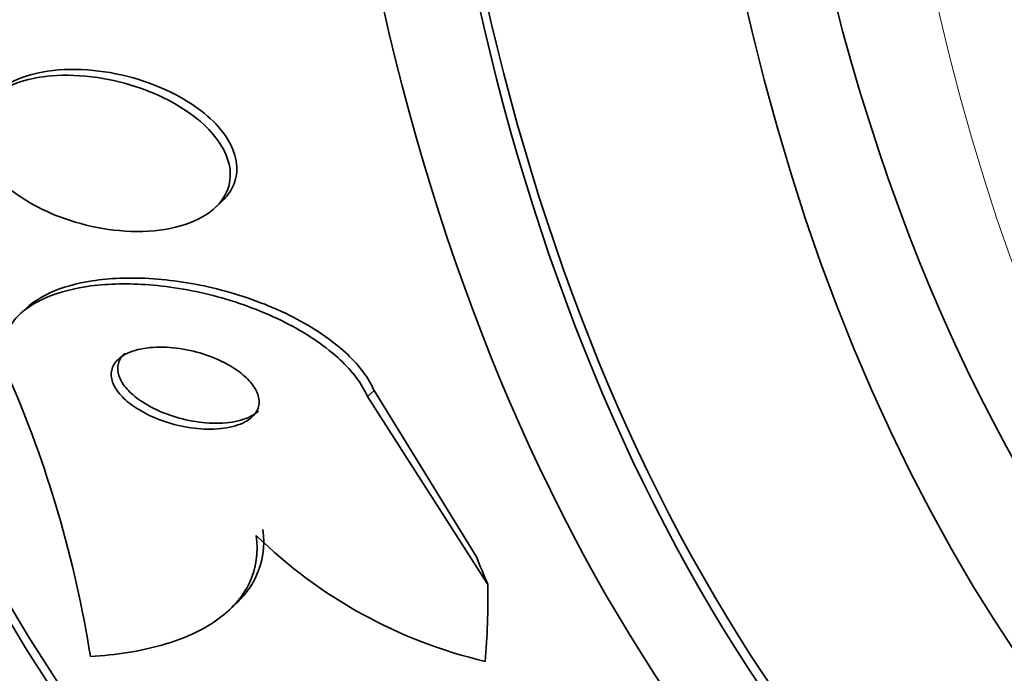
# Model space of a CAD drawing. Units: millimetres. Extents: x 0 to 1478, y 0 to 1758.
# Drawn here: x 1396 to 1402, y 581 to 585 of the extents above; entities that cross this region are included whole.
import ezdxf
from ezdxf import colors
from ezdxf.entities.mleader import LeaderData, LeaderLine
from ezdxf.math import Vec2, Vec3

# ---------------------------------------------------------------- set-up
doc = ezdxf.new("R2010")
doc.units = ezdxf.units.MM
doc.layers.add('DV6_Défaut', color=7, linetype='Continuous')
doc.layers.add('Défaut', color=7, linetype='Continuous')

# ---------------------------------------------------------------- blocks, each defined once
blk = doc.blocks.new('_DOT')
at = {"color": 0}
blk.add_line((0, 0), (-1, 0), dxfattribs=at)
at = {"color": 0, "const_width": 0.333}
blk.add_lwpolyline([(-0.1665, 0, 1), (0.1665, 0, 1)], format="xyb", close=True, dxfattribs=at)
blk = doc.blocks.new('SE5')
at = {"layer": 'DV6_Défaut', "color": 7, "linetype": 'Continuous', "lineweight": 35}
for p, q in [((1397.300342799666, 583.9621872842606), (1397.340558022464, 583.9990165460865)), ((1396.175395878755, 583.366702846009), (1396.13625930668, 583.3308614168278)), ((1398.262499132139, 582.8662752364684), (1398.878112675866, 581.8647732174652)), ((1398.222698577794, 582.82982572967), (1398.947829327112, 581.6985262551037)), ((1397.378870905154, 581.5337184653442), (1397.417902607513, 581.5694638544193))]:
    blk.add_line(p, q, dxfattribs=at)
at = {"layer": 'DV6_Défaut', "color": 7, "linetype": 'Continuous', "lineweight": 18}
blk.add_line((1398.222698577794, 582.82982572967), (1398.262499132139, 582.8662752364685), dxfattribs=at)
at = {"layer": 'DV6_Défaut', "color": 7, "linetype": 'Continuous', "lineweight": 35}
for centre, radius, start, end in [((1389.754283327703, 580.193671927341), 6.884893172764564, 8.946348782676987, 23.69004382253739), ((1399.600478181316, 584.0804728046207), 2.922643890852288, 225.5514555773104, 256.7764869179459)]:
    blk.add_arc(centre, radius, start, end, dxfattribs=at)
for centre, major_axis, ratio, start_param, end_param in [((1410.769406977555, 601.4711143405556), (13.41678053781904, 23.23854556550393), 0.5773502691896248, 1.657840947832021e-15, 3.401434719847737), ((1411.229026385326, 601.2057529517542), (13.29419516179901, 23.02622146597219), 0.5773502691896261, 1.085500100249887e-15, 3.446828975482376), ((1411.229026385326, 601.2057529517541), (13.26734713497766, 22.97971931943472), 0.577350269189626, 0, 3.38167361005062), ((1411.653290454038, 600.9608039774758), (13.17291254810414, 22.81615381697806), 0.5773502691896263, 0, 3.441292733228269), ((1412.360397235225, 600.5525556870119), (12.95282305136598, 22.43494762641531), 0.5773502691896265, 0, 3.475297393829935), ((1412.360397235225, 600.5525556870119), (12.92526595471049, 22.38721733489895), 0.5773502691896268, 0, 3.378512481785695), ((1414.835270969377, 599.1236866703885), (11.98804091584606, 20.76389594945998), 0.5773502691896258, 0, 3.616356808978272), ((1415.188824359971, 598.9195625251565), (-11.79247641507074, -20.42516829796025), 0.5773502691896248, 2.641279559565263, 6.283185307179586), ((1415.188824359971, 598.9195625251564), (11.82267418987773, 20.47747237820144), 0.5773502691896255, 1.830042862434951e-15, 3.651858080130684), ((1416.102203428379, 598.392222874139), (10.99999999999994, 19.05255888325766), 0.5773502691896256, 0, 3.141592653589793), ((1416.102203428379, 598.392222874139), (11.32747389357639, 19.6197603050844), 0.5773502691896256, 7.475802723775084e-15, 3.529672879112951), ((1417.869970381345, 597.3716021479794), (10.24999999999993, 17.75352077758102), 0.5773502691896256, 0, 3.141592653589788), ((1406.942375782866, 578.1455058491123), (-8.1045469388933, 8.849651893700987), 0.3916462275250839, 0.8197002660279074, 0.838875566374884), ((1387.589706162894, 590.5372918602474), (10.4433423318067, -11.40346881273525), 0.3916462259435722, 0.3509866328559141, 0.4087025350264529)]:
    blk.add_ellipse(centre, major_axis=major_axis, ratio=ratio, start_param=start_param, end_param=end_param, dxfattribs=at)
at = {"layer": 'DV6_Défaut', "color": 7, "linetype": 'Continuous', "lineweight": 18}
blk.add_ellipse((1416.809310209565, 597.983974583675), major_axis=(10.99999999999996, 19.05255888325765), ratio=0.5773502691896255, start_param=0, end_param=3.144770409977515, dxfattribs=at)
at = {"layer": 'DV6_Défaut', "color": 7, "linetype": 'Continuous', "lineweight": 35}
for points, knots in [([(1397.427252357859, 584.1325364413293), (1397.439082805994, 584.1741127164528), (1397.44003638427, 584.2197598598373), (1397.429479751265, 584.2658497874961), (1397.418915379992, 584.3119735001881), (1397.396525132284, 584.3597605095259), (1397.364488220849, 584.4052270367677), (1397.332668814406, 584.4503848826743), (1397.290618333633, 584.49440874495), (1397.242155142384, 584.5343405431555), (1397.190591309771, 584.5768271501166), (1397.130608889904, 584.6157306669846), (1397.066908747298, 584.6490263922188), (1396.995884355648, 584.6861504634153), (1396.91860141562, 584.7172173359198), (1396.840495119147, 584.7409250498004), (1396.752648784759, 584.7675891710707), (1396.661603367237, 584.7856233565115), (1396.573739335453, 584.7942446940953), (1396.478093667575, 584.8036295763328), (1396.383602535146, 584.8020902671553), (1396.298113700625, 584.7893449383192), (1396.211577063337, 584.7764433950382), (1396.131614186931, 584.7515438991073), (1396.067338859822, 584.7156656453511), (1396.039061240043, 584.6998811808652), (1396.013402818506, 584.6816817702328), (1395.991158294406, 584.6614488350024)], [0, 0, 0, 0, 0.09883997784720198, 0.09883997784720198, 0.09883997784720198, 0.197777056369922, 0.197777056369922, 0.197777056369922, 0.2959068133685364, 0.2959068133685364, 0.2959068133685364, 0.4002843850834204, 0.4002843850834204, 0.4002843850834204, 0.5167422517128312, 0.5167422517128312, 0.5167422517128312, 0.6479093501264714, 0.6479093501264714, 0.6479093501264714, 0.7909828866765275, 0.7909828866765275, 0.7909828866765275, 0.9361137013295567, 0.9361137013295567, 0.9361137013295567, 1, 1, 1, 1]), ([(1396.139315567879, 584.7270468895942), (1396.073842507709, 584.7066863242145), (1396.01543007325, 584.6775884488006), (1395.969850981416, 584.6410302135961), (1395.92408698825, 584.6043236720939), (1395.890070247148, 584.5588320245745), (1395.873006172266, 584.5083257075154), (1395.857625107835, 584.4628007715158), (1395.855644230523, 584.411756623308), (1395.867994057711, 584.3601345514327), (1395.879204071733, 584.3132768795984), (1395.902472975034, 584.264637503389), (1395.935517254546, 584.2183459208068), (1395.9680853829, 584.1727213762391), (1396.010890009969, 584.1282025705357), (1396.060090029162, 584.0878410768819), (1396.112321973198, 584.0449923277899), (1396.17294888635, 584.005769355303), (1396.237237215031, 583.9723035939351), (1396.308567754401, 583.9351719581036), (1396.386059450879, 583.9042118430367), (1396.464262058463, 583.8807876237437), (1396.551881594059, 583.8545427288544), (1396.642545762822, 583.8370882070132), (1396.729919705109, 583.8291743164043), (1396.825023238031, 583.8205603184965), (1396.918818964327, 583.8230367546655), (1397.003575332043, 583.8367451643026), (1397.089666375917, 583.8506694431186), (1397.16906593806, 583.8767238860534), (1397.232689414149, 583.913704708463), (1397.291551361084, 583.9479179162304), (1397.338731713937, 583.9928088026707), (1397.366756184432, 584.0446337513689), (1397.391015285565, 584.0894954971749), (1397.401569188803, 584.141075786001), (1397.396067177616, 584.194206949449), (1397.391218490951, 584.2410291668155), (1397.37380346242, 584.2904045925499), (1397.345491992257, 584.3379134283371), (1397.318308648343, 584.3835291810617), (1397.280472939753, 584.4286180536258), (1397.235532384838, 584.4699687078007), (1397.188470635212, 584.5132711133299), (1397.132560953684, 584.5535505191224), (1397.072329188028, 584.5885804583488), (1397.0056951274, 584.6273338813768), (1396.932247934802, 584.6606145484757), (1396.857250932134, 584.6869650507612), (1396.772808859822, 584.7166341167277), (1396.684365166632, 584.7382659371507), (1396.598044788966, 584.7509672255593), (1396.503054690817, 584.7649441874909), (1396.408108676179, 584.7684659396855), (1396.320669610763, 584.7611025236704), (1396.256252436399, 584.7556778264702), (1396.19474427796, 584.7442839008563), (1396.139315567879, 584.7270468895942)], [0, 0, 0, 0, 0.05487368639170401, 0.05487368639170401, 0.05487368639170401, 0.1101310145979893, 0.1101310145979893, 0.1101310145979893, 0.1598667339638464, 0.1598667339638464, 0.1598667339638464, 0.2048797580788801, 0.2048797580788801, 0.2048797580788801, 0.2491747943180704, 0.2491747943180704, 0.2491747943180704, 0.2961869767433439, 0.2961869767433439, 0.2961869767433439, 0.3483818406911324, 0.3483818406911324, 0.3483818406911324, 0.4069403212687479, 0.4069403212687479, 0.4069403212687479, 0.4708039489175486, 0.4708039489175486, 0.4708039489175486, 0.5358124810781568, 0.5358124810781568, 0.5358124810781568, 0.5960012844511878, 0.5960012844511878, 0.5960012844511878, 0.6479814343577214, 0.6479814343577214, 0.6479814343577214, 0.6936271014462233, 0.6936271014462233, 0.6936271014462233, 0.7373603485724417, 0.7373603485724417, 0.7373603485724417, 0.7831317532741698, 0.7831317532741698, 0.7831317532741698, 0.8337928558215904, 0.8337928558215904, 0.8337928558215904, 0.8909061513270974, 0.8909061513270974, 0.8909061513270974, 0.9538755436511123, 0.9538755436511123, 0.9538755436511123, 1, 1, 1, 1]), ([(1397.343012144823, 584.0013509362143), (1397.355542531998, 584.0127686212903), (1397.366965126931, 584.0248012180334), (1397.377134581718, 584.0373982951596), (1397.400346391686, 584.0661511601384), (1397.417513995597, 584.0983124775332), (1397.427252357859, 584.1325364413293)], [0, 0, 0, 0, 0.3071652267021957, 0.3071652267021957, 0.3071652267021957, 1, 1, 1, 1]), ([(1396.059003250092, 582.9599439133564), (1396.054565353372, 582.9705408333294), (1396.050599003825, 582.981122809119), (1396.047117264979, 582.9916622837652), (1396.026592196696, 583.0537931460551), (1396.02316374268, 583.1154556473057), (1396.036931407971, 583.1712432135873), (1396.050234529687, 583.2251484160212), (1396.07979640111, 583.275007866904), (1396.122287307707, 583.3175360003462), (1396.166790001903, 583.362077683941), (1396.22642278101, 583.3997194789808), (1396.2957812036, 583.4288118389393), (1396.372309648104, 583.4609116614475), (1396.462393906664, 583.4834276097995), (1396.559043779733, 583.4960255632016), (1396.667687645869, 583.5101868892285), (1396.787218385351, 583.5122057066997), (1396.909035989363, 583.5028306551712), (1397.043378550534, 583.4924916861557), (1397.184056061763, 583.4680164577637), (1397.320213449765, 583.4311728804676), (1397.461518247884, 583.3929364371267), (1397.602244114193, 583.3401154760373), (1397.728436661193, 583.2761903753687), (1397.847675150056, 583.2157879777204), (1397.957857332536, 583.1432271049704), (1398.04430361951, 583.0649839735285), (1398.119441406348, 582.9969762436698), (1398.178943666959, 582.9223056882786), (1398.214096778558, 582.8488660361276), (1398.217135378206, 582.8425179863808), (1398.220003845511, 582.8361692322771), (1398.222698577794, 582.82982572967)], [0, 0, 0, 0, 0.01528708797700015, 0.01528708797700015, 0.01528708797700015, 0.1063191744404629, 0.1063191744404629, 0.1063191744404629, 0.1941095052470449, 0.1941095052470449, 0.1941095052470449, 0.2860085220676349, 0.2860085220676349, 0.2860085220676349, 0.387453326563546, 0.387453326563546, 0.387453326563546, 0.5016227097753728, 0.5016227097753728, 0.5016227097753728, 0.6277635856564059, 0.6277635856564059, 0.6277635856564059, 0.7589694870383588, 0.7589694870383588, 0.7589694870383588, 0.8831187539425236, 0.8831187539425236, 0.8831187539425236, 0.9908450472249478, 0.9908450472249478, 0.9908450472249478, 1, 1, 1, 1]), ([(1396.173433903689, 583.3648730123801), (1396.211373369997, 583.3995239620735), (1396.258568616985, 583.4296515945503), (1396.312279575092, 583.4543140641999), (1396.385528217001, 583.4879476553997), (1396.472527891377, 583.5122783376239), (1396.566441021236, 583.5268498049115), (1396.672025058213, 583.5432321184732), (1396.788843932199, 583.5477236647725), (1396.908477201672, 583.540968938451), (1397.040967771864, 583.5334882640049), (1397.18036955496, 583.5120203215896), (1397.316098499607, 583.4782093099913), (1397.458127136635, 583.4428290017872), (1397.600388071395, 583.3927836895067), (1397.729205790589, 583.3313001631473), (1397.852149744045, 583.2726201317793), (1397.966888680175, 583.2013480555165), (1398.058477539586, 583.1236449501944), (1398.13850871834, 583.0557472697149), (1398.203337670594, 582.980535430033), (1398.243408357336, 582.9059421762078), (1398.250506412, 582.8927288515501), (1398.25688158254, 582.8794887147268), (1398.262499132139, 582.8662752364684)], [0, 0, 0, 0, 0.09217679495735513, 0.09217679495735513, 0.09217679495735513, 0.2179295742759501, 0.2179295742759501, 0.2179295742759501, 0.3594685231922819, 0.3594685231922819, 0.3594685231922819, 0.5164998063586181, 0.5164998063586181, 0.5164998063586181, 0.6811912505483161, 0.6811912505483161, 0.6811912505483161, 0.8386256280151884, 0.8386256280151884, 0.8386256280151884, 0.9760090439560377, 0.9760090439560377, 0.9760090439560377, 1, 1, 1, 1]), ([(1396.705021575416, 583.0346633552188), (1396.691013920571, 583.0158533860721), (1396.682767903145, 582.9941948866706), (1396.681342461211, 582.9713042768581), (1396.679915302384, 582.9483860961466), (1396.685314763896, 582.9236162756525), (1396.697008187259, 582.8991212756051), (1396.708502133135, 582.8750441344628), (1396.726325274273, 582.8506153232573), (1396.748717048647, 582.8276371290992), (1396.772157838113, 582.8035824471187), (1396.801123592235, 582.7805263476345), (1396.83317397283, 582.7598474821567), (1396.868581740468, 582.7370024347575), (1396.90855721962, 582.7165047809688), (1396.950149429416, 582.6993814307131), (1396.996975404346, 582.6801033598022), (1397.046971742443, 582.664622447314), (1397.096637050656, 582.6537028229577), (1397.151446789809, 582.6416521222945), (1397.207302967617, 582.6348420585452), (1397.259878738216, 582.6338489628824), (1397.314417943973, 582.6328187801942), (1397.367069685383, 582.6380614135551), (1397.412438326094, 582.6497350943725), (1397.455303193181, 582.660764536049), (1397.493043471412, 582.6779995820184), (1397.520347581259, 582.7003929594159), (1397.544133715082, 582.7199010801529), (1397.560697615293, 582.7440336030716), (1397.567315533379, 582.7704937381018), (1397.573055617522, 582.7934440677229), (1397.571489174642, 582.8188299384947), (1397.562674365488, 582.8442794705759), (1397.554416365646, 582.8681214197593), (1397.539634836144, 582.8926494306363), (1397.519860212801, 582.9159691834218), (1397.499534506213, 582.9399388158452), (1397.473490823241, 582.963226097557), (1397.444020623411, 582.9843923425802), (1397.41171161413, 583.0075974925572), (1397.374560804134, 583.0288152091023), (1397.335390067692, 583.0469717275024), (1397.291229501588, 583.0674411443133), (1397.243463453202, 583.0845239878023), (1397.195444690614, 583.0974103156599), (1397.141937369705, 583.1117695544834), (1397.086737972201, 583.1212893323557), (1397.033960549596, 583.1253168640444), (1396.978257205816, 583.1295676775773), (1396.923621479262, 583.1277910075435), (1396.875237580115, 583.1196113572495), (1396.828520576273, 583.1117135077386), (1396.786136480401, 583.0975003243881), (1396.753608030078, 583.0775905262975), (1396.733732759003, 583.0654254022231), (1396.717135301768, 583.0509300909047), (1396.705021575416, 583.0346633552188)], [0, 0, 0, 0, 0.04455208451529417, 0.04455208451529417, 0.04455208451529417, 0.0891844716613448, 0.0891844716613448, 0.0891844716613448, 0.1329937621481549, 0.1329937621481549, 0.1329937621481549, 0.1788300317681033, 0.1788300317681033, 0.1788300317681033, 0.2294907424336976, 0.2294907424336976, 0.2294907424336976, 0.2865954197533345, 0.2865954197533345, 0.2865954197533345, 0.3497332632704296, 0.3497332632704296, 0.3497332632704296, 0.4153765961719008, 0.4153765961719008, 0.4153765961719008, 0.4774802815884377, 0.4774802815884377, 0.4774802815884377, 0.5314922148535784, 0.5314922148535784, 0.5314922148535784, 0.5781677701317077, 0.5781677701317077, 0.5781677701317077, 0.6217807954440719, 0.6217807954440719, 0.6217807954440719, 0.6665682684221771, 0.6665682684221771, 0.6665682684221771, 0.7156824472238965, 0.7156824472238965, 0.7156824472238965, 0.7711128077919192, 0.7711128077919192, 0.7711128077919192, 0.8329883604845999, 0.8329883604845999, 0.8329883604845999, 0.8984402550521391, 0.8984402550521391, 0.8984402550521391, 0.9617428760610359, 0.9617428760610359, 0.9617428760610359, 1, 1, 1, 1]), ([(1396.76292316956, 583.091150590476), (1396.743623446483, 583.0735071628894), (1396.729963786569, 583.0525848332604), (1396.723728787608, 583.0298280068976), (1396.717465125459, 583.0069665641282), (1396.718504400581, 582.9815697115008), (1396.726856515144, 582.956006692008), (1396.734676725156, 582.9320716538277), (1396.749062671249, 582.907356205884), (1396.768529888996, 582.8837979222084), (1396.788463804374, 582.8596748636722), (1396.814162793802, 582.8361656124292), (1396.843358870758, 582.8147628440665), (1396.875226096104, 582.7914019369325), (1396.911975031848, 582.7699844026583), (1396.95080090661, 582.751628770164), (1396.994453815616, 582.7309910701774), (1397.04175573049, 582.7137164603781), (1397.089385522263, 582.7006316955816), (1397.142511873988, 582.6860369264056), (1397.197403274887, 582.6762784138664), (1397.250016381733, 582.6719853954529), (1397.305853622727, 582.6674293006295), (1397.360744218782, 582.6689265529117), (1397.409579439038, 582.6768203300174), (1397.457081055868, 582.6844985420425), (1397.500375147755, 582.6985649939261), (1397.533848018028, 582.7184077305618), (1397.545812288803, 582.7255001571181), (1397.556668617159, 582.7334406211933), (1397.566176678846, 582.74209586605)], [0, 0, 0, 0, 0.0937400424623167, 0.0937400424623167, 0.0937400424623167, 0.1875773667062763, 0.1875773667062763, 0.1875773667062763, 0.2752138587643871, 0.2752138587643871, 0.2752138587643871, 0.364866700830253, 0.364866700830253, 0.364866700830253, 0.4627408118712172, 0.4627408118712172, 0.4627408118712172, 0.5728933856524265, 0.5728933856524265, 0.5728933856524265, 0.6959657656061966, 0.6959657656061966, 0.6959657656061966, 0.8268699097795947, 0.8268699097795947, 0.8268699097795947, 0.9544345420151837, 0.9544345420151837, 0.9544345420151837, 1, 1, 1, 1]), ([(1397.593007648416, 582.0299240881601), (1397.607006366751, 581.9265731873695), (1397.593060751794, 581.8315948531996), (1397.52247417174, 581.682264778278), (1397.479298166886, 581.6254852156183), (1397.423895136259, 581.5749534249852)], [0, 0, 0, 0, 0.5814950008357987, 0.5814950008357987, 1, 1, 1, 1]), ([(1397.553842922355, 581.9940568754463), (1397.567829865568, 581.8907103250348), (1397.553900190674, 581.795752591191), (1397.471893421585, 581.6221558749484), (1397.404584990234, 581.5463985860944), (1397.224908241572, 581.4198384897355), (1397.112673910996, 581.3694091180071), (1396.856894142889, 581.2965181179501), (1396.711563133943, 581.2735147072012), (1396.555417584101, 581.2643384612481)], [0, 0, 0, 0, 0.25, 0.25, 0.5, 0.5, 0.75, 0.75, 1, 1, 1, 1])]:
    blk.add_open_spline(points, degree=3, knots=knots, dxfattribs=at)

msp = doc.modelspace()

# ---------------------------------------------------------------- block references
at = {"layer": 'Défaut'}
msp.add_blockref('SE5', (0, 0), dxfattribs=at)

# ---------------------------------------------------------------- leaders
at = {"layer": 'Défaut', "color": 7, "linetype": 'Continuous', "lineweight": 18}
ml = msp.add_multileader_mtext('Standard', dxfattribs=at)
ml.set_content('{\\pxsm0.9;\\fSolid Edge ISO|b1||i0||c0|p34;\\W1.;04/07/2019\\P}', color=256)
ml.set_leader_properties()
ml.set_arrow_properties(name='DOT')
ml.build(insert=Vec2(0, 0))
ml.multileader.update_dxf_attribs({"leader_type": 0, "dogleg_length": 0, "arrow_head_size": 12})
ctx = ml.context
ctx.base_point, ctx.char_height, ctx.arrow_head_size, ctx.landing_gap_size = Vec3(1390.407439160956, 1750.707769118936), 12, 12, 4.199999999999999
notes = []
notes.append((ctx, [(0, (0, 0, 0), (0, 0), (1, 0), 1, [])]))
ctx.mtext.insert = Vec3(1392.407439160956, 1756.827889239056)
for ctx, leaders in notes:
    for number, flags, end, landing, length, lines in leaders:
        leader = LeaderData()
        leader.index, (leader.has_last_leader_line, leader.has_dogleg_vector, leader.attachment_direction) = number, flags
        leader.last_leader_point, leader.dogleg_vector, leader.dogleg_length = Vec3(end), Vec3(landing), length
        for number, points, colour, breaks in lines:
            line = LeaderLine()
            line.index, line.vertices, line.color, line.breaks = number, Vec3.list(points), colors.encode_raw_color(colour), breaks
            leader.lines.append(line)
        ctx.leaders.append(leader)

doc.saveas('drawing.dxf')
